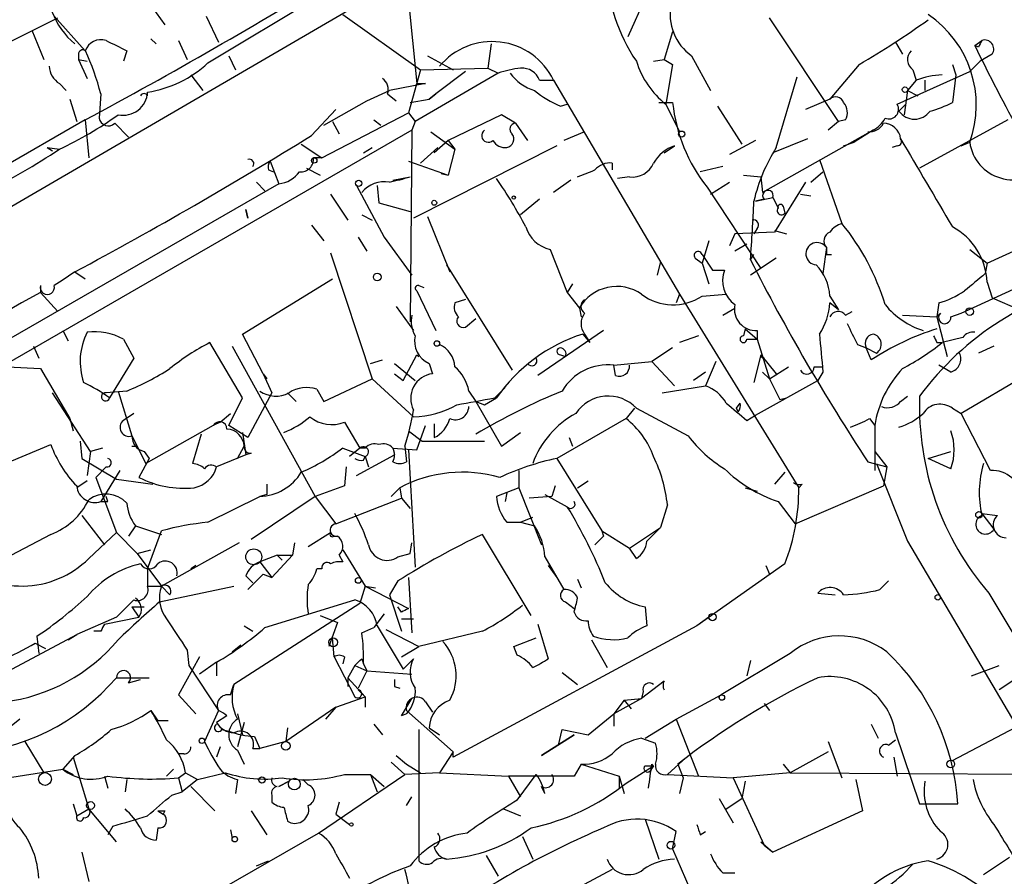
# Model space of a CAD drawing. Extents: x 0 to 908, y 3513 to 4410.
# Drawn here: x 235 to 283, y 3953 to 3995 of the extents above; entities that cross this region are included whole.
import ezdxf

# ---------------------------------------------------------------- set-up
doc = ezdxf.new("R2010")
doc.units = 0
doc.header["$MEASUREMENT"] = 0
doc.layers.add('MAIN', color=5, linetype='CONTINUOUS')

msp = doc.modelspace()

# ---------------------------------------------------------------- linework, layer by layer
at = {"layer": 'MAIN'}
for p, q in [((230.0393, 3983.2529), (255.778, 3998.2389)), ((244.1787, 3992.9049), (252.0527, 3997.6462)), ((253.8307, 3997.6462), (254.4233, 3991.8889)), ((265.8533, 3996.6302), (264.7527, 3994.1749)), ((241.2153, 3995.9529), (242.062, 3994.7675)), ((234.442, 3993.9209), (236.8127, 3995.1062)), ((236.6433, 3995.1909), (238.1673, 3993.4975)), ((244.094, 3995.1909), (244.6867, 3993.9209)), ((250.7827, 3995.2755), (254.5927, 3992.5662)), ((275.082, 3990.0262), (271.6953, 3995.1062)), ((235.5427, 3994.5135), (236.1353, 3993.0742)), ((241.3847, 3994.0902), (241.6387, 3993.8362)), ((242.7393, 3994.0055), (243.1627, 3993.0742)), ((266.954, 3994.4289), (266.5307, 3993.0742)), ((281.7707, 3993.7515), (282.1093, 3994.0055)), ((258.064, 3993.8362), (257.8947, 3992.6509)), ((277.876, 3993.9209), (278.2147, 3993.3282)), ((281.94, 3993.6669), (281.7707, 3993.7515)), ((237.8287, 3993.3282), (237.8287, 3993.0742)), ((237.8287, 3993.0742), (238.252, 3992.1429)), ((237.8287, 3993.0742), (238.252, 3992.9895)), ((240.1993, 3993.4975), (240.03, 3992.9895)), ((245.1947, 3993.2435), (245.5333, 3992.5662)), ((254.9313, 3993.2435), (256.2013, 3992.5662)), ((266.0227, 3992.9895), (266.5307, 3993.0742)), ((266.5307, 3993.0742), (266.954, 3992.8202)), ((267.8853, 3993.2435), (268.8167, 3991.5502)), ((282.6173, 3993.3282), (282.0247, 3992.9895)), ((254.5927, 3992.5662), (254, 3990.4495)), ((254.5927, 3992.5662), (257.8947, 3992.6509)), ((257.8947, 3992.6509), (258.4027, 3992.3969)), ((266.954, 3992.8202), (266.6153, 3990.8729)), ((276.098, 3992.8202), (274.6587, 3991.1269)), ((278.7227, 3992.5662), (278.892, 3992.0582)), ((280.67, 3992.8202), (280.8393, 3992.3122)), ((281.5167, 3992.4815), (282.0247, 3992.9895)), ((243.332, 3992.3122), (243.9247, 3991.5502)), ((258.4027, 3992.3969), (254.3387, 3990.0262)), ((256.794, 3992.4815), (255.3547, 3991.3809)), ((272.034, 3988.7562), (273.05, 3992.2275)), ((277.9607, 3990.8729), (281.5167, 3992.4815)), ((280.8393, 3992.3122), (280.67, 3990.9575)), ((236.8973, 3991.8889), (237.236, 3991.5502)), ((254.8467, 3991.8889), (253.0687, 3991.5502)), ((254.4233, 3991.8889), (254.8467, 3991.8889)), ((260.4347, 3992.0582), (261.112, 3992.0582)), ((261.112, 3992.0582), (267.2927, 3981.5595)), ((278.892, 3992.0582), (278.4687, 3991.5502)), ((279.3153, 3992.0582), (279.3153, 3991.5502)), ((237.4053, 3991.1269), (237.744, 3990.0262)), ((238.9293, 3991.3809), (238.8447, 3990.1955)), ((241.2153, 3991.2962), (241.2153, 3991.4655)), ((251.968, 3991.0422), (253.0687, 3991.5502)), ((252.984, 3991.3809), (253.4073, 3991.0422)), ((254.0847, 3990.9575), (255.016, 3991.1269)), ((255.3547, 3991.3809), (255.016, 3991.1269)), ((255.016, 3991.1269), (255.3547, 3991.3809)), ((274.6587, 3991.1269), (273.4733, 3990.6189)), ((278.4687, 3991.5502), (278.2993, 3990.3649)), ((278.4687, 3991.5502), (278.9767, 3991.2962)), ((249.2587, 3989.3489), (250.444, 3990.6189)), ((249.8513, 3989.8569), (251.968, 3991.0422)), ((261.4507, 3990.7882), (261.7893, 3990.8729)), ((266.2767, 3990.9575), (266.954, 3990.9575)), ((266.6153, 3990.8729), (267.2927, 3989.5182)), ((269.1553, 3990.7882), (270.3407, 3988.9255)), ((278.0453, 3990.5342), (278.384, 3990.8729)), ((249.7667, 3988.2482), (254, 3990.4495)), ((254, 3990.4495), (254.3387, 3990.0262)), ((258.572, 3990.3649), (255.9473, 3989.0949)), ((259.2493, 3989.9415), (258.572, 3990.3649)), ((238.1673, 3990.1109), (230.8013, 3985.8775)), ((238.1673, 3990.1109), (238.3367, 3988.2482)), ((239.6067, 3989.9415), (240.284, 3989.2642)), ((250.2747, 3990.0262), (250.6133, 3989.4335)), ((252.3067, 3990.1109), (252.6453, 3989.8569)), ((254.3387, 3990.0262), (254.1693, 3989.6029)), ((259.2493, 3989.9415), (259.842, 3989.0949)), ((275.082, 3990.0262), (274.574, 3989.6029)), ((275.4207, 3990.1109), (275.082, 3990.0262)), ((283.3793, 3990.1109), (279.0613, 3987.7402)), ((254.1693, 3989.6029), (231.394, 3976.4795)), ((254.1693, 3989.6029), (254.0847, 3980.2049)), ((255.1007, 3989.5182), (256.286, 3988.6715)), ((262.636, 3989.5182), (261.62, 3989.0949)), ((276.7753, 3989.6029), (271.3567, 3986.5549)), ((273.558, 3989.1795), (271.8647, 3988.5022)), ((276.7753, 3989.6029), (275.844, 3989.0102)), ((236.3047, 3988.7562), (236.5587, 3988.5869)), ((236.3047, 3988.7562), (236.8973, 3988.6715)), ((248.7507, 3988.9255), (249.7667, 3988.2482)), ((251.7987, 3988.5022), (252.222, 3988.7562)), ((261.2813, 3988.8409), (254.254, 3985.2849)), ((254.5927, 3987.9942), (255.4393, 3988.7562)), ((255.9473, 3989.0949), (255.27, 3988.5022)), ((255.9473, 3989.0949), (256.286, 3988.6715)), ((266.5307, 3988.5022), (267.0387, 3988.8409)), ((271.018, 3989.0949), (269.748, 3988.4175)), ((275.336, 3988.8409), (275.844, 3989.0102)), ((277.9607, 3988.8409), (277.7067, 3988.7562)), ((281.0933, 3988.8409), (281.5167, 3989.0102)), ((249.7667, 3988.2482), (249.3433, 3988.2482)), ((256.286, 3988.6715), (255.9473, 3987.4015)), ((247.2267, 3988.0789), (247.65, 3986.9782)), ((249.0047, 3987.7402), (249.682, 3987.4015)), ((254, 3988.0789), (255.9473, 3987.4015)), ((263.9907, 3987.9942), (263.9907, 3987.6555)), ((269.4093, 3987.8249), (268.3087, 3987.5709)), ((274.1507, 3988.1635), (275.2513, 3985.0309)), ((247.142, 3987.6555), (247.396, 3987.5709)), ((253.238, 3987.1475), (254.0847, 3987.3169)), ((255.6087, 3987.4862), (255.9473, 3987.4015)), ((264.8373, 3987.3169), (264.2447, 3987.2322)), ((270.4253, 3987.4015), (271.272, 3987.3169)), ((271.272, 3987.3169), (271.3567, 3986.5549)), ((273.7273, 3987.0629), (274.32, 3987.5709)), ((247.65, 3986.9782), (233.68, 3978.9349)), ((246.5493, 3987.0629), (246.9727, 3986.6395)), ((251.46, 3986.8935), (252.8147, 3984.3535)), ((252.476, 3986.8935), (252.5607, 3986.0469)), ((261.9587, 3987.1475), (261.112, 3986.5549)), ((268.6473, 3986.8089), (271.272, 3982.8295)), ((268.8167, 3986.4702), (269.748, 3987.0629)), ((273.4733, 3987.0629), (271.9493, 3984.6075)), ((250.19, 3986.4702), (251.0367, 3985.2002)), ((271.018, 3986.1315), (271.8647, 3986.3009)), ((271.8647, 3986.3009), (272.1187, 3985.7929)), ((273.2193, 3986.4702), (273.7273, 3986.3855)), ((252.5607, 3986.0469), (254.0847, 3985.6235)), ((260.4347, 3986.2162), (259.5033, 3985.4542)), ((271.4413, 3986.2162), (271.018, 3986.1315)), ((272.3727, 3985.8775), (272.4573, 3985.5389)), ((246.126, 3985.2849), (246.0413, 3985.7082)), ((246.0413, 3985.7082), (246.126, 3985.2849)), ((251.714, 3985.4542), (252.222, 3985.2002)), ((254.9313, 3985.3695), (256.032, 3982.6602)), ((249.2587, 3984.9462), (249.8513, 3984.1842)), ((251.5447, 3984.3535), (251.968, 3983.6762)), ((252.8147, 3984.3535), (254.1693, 3982.4909)), ((270.002, 3984.5229), (269.748, 3983.9302)), ((271.9493, 3984.6075), (270.002, 3984.5229)), ((271.1027, 3984.7769), (270.9333, 3984.5229)), ((271.9493, 3984.6922), (272.542, 3984.5229)), ((268.732, 3984.1842), (268.3933, 3983.0835)), ((270.5947, 3984.0149), (270.002, 3983.6762)), ((250.19, 3983.5915), (252.222, 3977.4109)), ((260.9427, 3983.7609), (261.7893, 3981.6442)), ((268.3933, 3983.5069), (268.9013, 3982.7449)), ((270.764, 3983.2529), (270.9333, 3983.5069)), ((274.4893, 3983.8455), (274.32, 3982.5755)), ((274.4893, 3983.5069), (274.7433, 3983.5069)), ((281.5167, 3983.7609), (282.3633, 3983.0835)), ((282.3633, 3983.0835), (284.0567, 3983.8455)), ((255.8627, 3982.9989), (259.08, 3977.8342)), ((266.3613, 3983.1682), (266.192, 3982.4909)), ((268.0547, 3983.3375), (268.3933, 3983.0835)), ((268.3933, 3983.0835), (268.732, 3982.0675)), ((272.034, 3983.3375), (270.764, 3982.4909)), ((282.3633, 3983.0835), (282.2787, 3982.5755)), ((237.6593, 3982.6602), (238.1673, 3982.3215)), ((268.9013, 3982.7449), (269.494, 3982.7449)), ((235.966, 3981.9829), (235.966, 3981.6442)), ((245.872, 3979.6122), (250.2747, 3982.3215)), ((254.508, 3981.9829), (254.762, 3981.8982)), ((262.0433, 3982.0675), (261.7893, 3981.6442)), ((281.0933, 3980.6282), (284.0567, 3981.9829)), ((282.3633, 3982.1522), (282.6173, 3981.3902)), ((235.966, 3981.6442), (235.0347, 3981.1362)), ((235.966, 3981.6442), (236.8127, 3980.7129)), ((254.4233, 3981.7289), (255.3547, 3979.7815)), ((261.7893, 3981.6442), (262.382, 3980.8822)), ((267.2927, 3981.5595), (267.1233, 3981.1362)), ((267.2927, 3981.5595), (273.1347, 3972.0769)), ((268.3933, 3981.4749), (269.5787, 3981.5595)), ((274.6587, 3981.4749), (275.082, 3980.7975)), ((235.0347, 3981.1362), (228.1767, 3977.1569)), ((253.4073, 3980.9669), (254.254, 3979.7815)), ((256.794, 3981.3055), (256.286, 3981.1362)), ((262.382, 3980.8822), (262.636, 3981.3055)), ((275.082, 3980.7975), (274.6587, 3981.1362)), ((279.9927, 3981.1362), (279.908, 3980.4589)), ((282.6173, 3981.3902), (283.972, 3980.7975)), ((262.382, 3980.8822), (262.4667, 3980.4589)), ((269.4093, 3980.5435), (270.002, 3980.8822)), ((275.4207, 3980.5435), (275.7593, 3980.7129)), ((278.2147, 3980.5435), (279.908, 3980.4589)), ((280.5853, 3980.4589), (281.0933, 3980.6282)), ((256.794, 3979.9509), (257.302, 3980.3742)), ((279.908, 3980.4589), (280.416, 3978.5115)), ((237.0667, 3979.7815), (237.3207, 3979.2735)), ((246.888, 3977.6649), (245.872, 3979.6122)), ((263.5673, 3979.7815), (260.35, 3977.5802)), ((262.5513, 3979.6122), (262.89, 3979.1889)), ((262.636, 3979.6122), (262.89, 3979.1889)), ((268.224, 3979.5275), (267.2927, 3979.1889)), ((270.51, 3979.8662), (270.4253, 3979.5275)), ((270.51, 3979.8662), (271.1027, 3979.3582)), ((271.1027, 3979.7815), (271.1027, 3979.3582)), ((240.03, 3979.3582), (240.538, 3978.4269)), ((245.872, 3976.4795), (244.2633, 3979.1889)), ((270.5947, 3979.3582), (271.1027, 3979.3582)), ((271.1027, 3979.3582), (271.6953, 3977.4109)), ((276.0133, 3979.1042), (276.4367, 3978.9349)), ((279.908, 3979.1889), (280.162, 3979.1889)), ((281.178, 3979.4429), (280.162, 3979.1889)), ((235.6273, 3979.0195), (235.8813, 3978.4269)), ((245.364, 3979.0195), (249.428, 3971.6535)), ((253.746, 3977.3262), (254.4233, 3978.5962)), ((254.4233, 3978.5962), (254.508, 3978.5115)), ((261.4507, 3978.5962), (261.7047, 3978.5115)), ((266.954, 3978.9349), (265.938, 3978.2575)), ((271.272, 3978.5962), (270.9333, 3977.2415)), ((271.272, 3978.5962), (271.4413, 3978.4269)), ((271.272, 3978.5962), (272.034, 3977.6649)), ((276.4367, 3978.9349), (276.9447, 3978.6809)), ((276.6907, 3978.3422), (276.4367, 3978.9349)), ((282.702, 3979.0195), (281.94, 3978.6809)), ((240.538, 3978.4269), (239.3527, 3976.4795)), ((252.1373, 3978.1729), (252.73, 3978.3422)), ((253.3227, 3978.1729), (254.3387, 3977.3262)), ((255.016, 3978.1729), (255.1853, 3977.6649)), ((264.0753, 3978.0882), (265.938, 3978.2575)), ((264.16, 3977.5802), (264.0753, 3978.0882)), ((265.938, 3978.2575), (267.0387, 3977.0722)), ((269.0707, 3978.2575), (268.5627, 3977.0722)), ((280.5853, 3977.7495), (279.9927, 3978.0882)), ((285.242, 3978.1729), (281.0933, 3975.7175)), ((234.3573, 3978.0035), (235.966, 3977.9189)), ((235.966, 3977.9189), (237.4053, 3975.4635)), ((246.888, 3977.6649), (247.0573, 3977.4109)), ((246.888, 3977.6649), (247.3113, 3976.7335)), ((253.3227, 3977.6649), (253.746, 3977.3262)), ((268.5627, 3977.7495), (267.97, 3977.3262)), ((271.3567, 3977.7495), (271.6953, 3977.4109)), ((271.6953, 3977.4109), (272.6267, 3978.0035)), ((273.8967, 3978.0035), (274.32, 3978.0035)), ((274.32, 3977.7495), (274.066, 3977.3262)), ((249.8513, 3976.3102), (252.222, 3977.4109)), ((252.222, 3977.4109), (254.254, 3975.5482)), ((271.018, 3975.6329), (274.066, 3977.3262)), ((271.6953, 3977.4109), (272.2033, 3976.3949)), ((238.4213, 3973.8549), (236.5587, 3976.7335)), ((240.1993, 3976.8182), (239.1833, 3976.7335)), ((239.776, 3976.8182), (240.4533, 3974.6169)), ((247.3113, 3976.7335), (246.126, 3974.5322)), ((248.0733, 3976.7335), (248.4967, 3976.3102)), ((249.5127, 3976.9029), (249.8513, 3976.3102)), ((256.9633, 3976.8182), (257.302, 3976.3102)), ((258.2333, 3976.4795), (258.7413, 3976.9875)), ((266.446, 3976.7335), (268.5627, 3977.0722)), ((245.1947, 3975.1249), (245.872, 3976.4795)), ((257.302, 3976.3102), (257.7253, 3976.1409)), ((257.302, 3976.3102), (258.572, 3974.1089)), ((257.7253, 3976.1409), (258.318, 3976.4795)), ((270.0867, 3975.9715), (270.256, 3976.2255)), ((272.2033, 3976.3949), (272.542, 3976.4795)), ((278.13, 3976.3102), (278.4687, 3976.5642)), ((240.538, 3975.7175), (240.03, 3975.3789)), ((244.7713, 3975.2942), (245.2793, 3975.7175)), ((265.0913, 3975.9715), (264.668, 3975.4635)), ((265.176, 3975.9715), (267.716, 3974.6169)), ((270.1713, 3975.8022), (270.0867, 3975.9715)), ((280.67, 3975.9715), (281.0933, 3975.7175)), ((282.5327, 3972.9235), (281.0933, 3975.7175)), ((237.4053, 3975.4635), (237.5747, 3974.8709)), ((244.7713, 3975.2942), (244.4327, 3975.1249)), ((250.8673, 3975.2942), (251.6293, 3974.0242)), ((255.27, 3975.2095), (255.27, 3974.5322)), ((264.668, 3975.4635), (261.2813, 3973.5162)), ((270.5947, 3975.3789), (271.018, 3975.6329)), ((276.606, 3975.4635), (276.86, 3975.1249)), ((244.4327, 3975.1249), (241.1307, 3973.2622)), ((243.84, 3974.7015), (243.4167, 3973.2622)), ((246.126, 3974.5322), (245.1947, 3975.1249)), ((245.872, 3974.7862), (246.0413, 3973.6855)), ((254, 3974.8709), (254.6773, 3974.3629)), ((254.4233, 3973.9395), (254.8467, 3975.1249)), ((258.572, 3974.1089), (259.5033, 3974.7862)), ((276.86, 3975.1249), (276.86, 3973.8549)), ((237.9133, 3974.3629), (237.998, 3973.5162)), ((240.4533, 3974.6169), (241.1307, 3973.2622)), ((254.6773, 3974.3629), (257.7253, 3974.3629)), ((261.874, 3974.5322), (262.0433, 3974.1089)), ((231.2247, 3971.9922), (236.474, 3974.1935)), ((238.4213, 3973.8549), (238.252, 3972.6695)), ((239.014, 3974.0242), (238.4213, 3973.8549)), ((240.4533, 3974.1089), (240.7073, 3974.1089)), ((241.046, 3973.8549), (241.3, 3973.5162)), ((245.618, 3973.5162), (245.9567, 3974.1089)), ((246.2953, 3973.7702), (246.0413, 3973.6855)), ((250.7827, 3974.0242), (251.8833, 3973.6009)), ((251.6293, 3974.0242), (251.1213, 3973.6009)), ((251.8833, 3974.0242), (251.6293, 3974.0242)), ((253.238, 3974.0242), (254.4233, 3973.9395)), ((253.238, 3974.0242), (253.3227, 3973.6855)), ((253.8307, 3974.1089), (253.9153, 3973.3469)), ((254, 3973.9395), (254.3387, 3968.1822)), ((276.86, 3973.8549), (277.4527, 3973.0929)), ((276.86, 3973.8549), (276.86, 3972.9235)), ((279.4847, 3973.5162), (280.5853, 3973.8549)), ((237.998, 3973.5162), (239.6913, 3972.5002)), ((241.3, 3973.5162), (240.792, 3972.5849)), ((246.0413, 3973.6855), (244.602, 3973.0929)), ((251.46, 3972.6695), (253.3227, 3973.6855)), ((251.7987, 3973.4315), (251.8833, 3973.6009)), ((251.8833, 3973.6009), (252.0527, 3973.0929)), ((261.2813, 3973.5162), (263.4827, 3969.9602)), ((276.5213, 3973.3469), (277.4527, 3973.0929)), ((276.9447, 3973.2622), (278.4687, 3969.4522)), ((280.5853, 3973.0082), (279.4847, 3973.5162)), ((239.1833, 3973.0929), (238.6753, 3972.5849)), ((239.8607, 3972.9235), (238.9293, 3971.3995)), ((250.952, 3973.0929), (250.8673, 3972.1615)), ((259.4187, 3972.9235), (259.4187, 3972.0769)), ((272.4573, 3972.8389), (271.9493, 3972.2462)), ((277.4527, 3973.0929), (277.2833, 3972.1615)), ((238.252, 3972.4155), (237.744, 3972.0769)), ((238.6753, 3972.5849), (239.6913, 3969.8755)), ((239.6913, 3972.5002), (241.4693, 3972.2462)), ((262.2973, 3972.0769), (262.8053, 3972.4155)), ((250.8673, 3972.1615), (249.428, 3971.6535)), ((253.1533, 3971.6535), (253.5767, 3972.0769)), ((253.5767, 3972.0769), (253.6613, 3971.5689)), ((259.4187, 3972.0769), (258.318, 3971.6535)), ((258.826, 3971.8229), (258.7413, 3971.3995)), ((259.4187, 3972.0769), (260.5193, 3969.2829)), ((261.1967, 3972.1615), (261.0273, 3971.6535)), ((270.51, 3972.0769), (271.1027, 3971.9075)), ((272.9653, 3970.2989), (277.2833, 3972.1615)), ((273.304, 3972.2462), (273.1347, 3972.0769)), ((239.268, 3971.3995), (239.1833, 3971.6535)), ((244.1787, 3970.3835), (246.7187, 3971.6535)), ((249.428, 3971.6535), (246.2953, 3969.5369)), ((247.0573, 3971.7382), (246.7187, 3971.6535)), ((249.428, 3971.6535), (250.444, 3970.2989)), ((250.444, 3970.2989), (253.6613, 3971.5689)), ((253.6613, 3971.5689), (254.0847, 3971.0609)), ((261.0273, 3971.6535), (259.9267, 3971.5689)), ((260.6887, 3971.7382), (261.7893, 3971.1455)), ((272.1187, 3971.3995), (272.9653, 3970.2989)), ((266.7, 3971.2302), (266.3613, 3970.1295)), ((237.998, 3970.7222), (239.0987, 3969.2829)), ((258.826, 3970.3835), (259.5033, 3970.3835)), ((259.5033, 3970.3835), (260.096, 3970.6375)), ((259.5033, 3970.3835), (260.1807, 3970.2142)), ((282.1093, 3970.8069), (282.702, 3970.0449)), ((282.1093, 3970.8069), (282.8713, 3970.7222)), ((238.3367, 3968.6055), (239.6913, 3969.8755)), ((239.6913, 3969.8755), (240.7073, 3968.8595)), ((240.6227, 3970.2142), (240.284, 3969.7062)), ((240.6227, 3970.2142), (241.8927, 3969.7909)), ((241.2153, 3968.0975), (241.8927, 3969.9602)), ((249.0893, 3969.1982), (250.19, 3969.8755)), ((263.4827, 3969.9602), (263.5673, 3969.7062)), ((263.4827, 3969.9602), (264.8373, 3969.1135)), ((264.8373, 3969.1135), (266.3613, 3970.1295)), ((266.3613, 3970.1295), (265.684, 3969.4522)), ((236.474, 3969.7909), (233.2567, 3968.0975)), ((250.3593, 3969.7062), (250.5287, 3969.7062)), ((260.0113, 3965.8115), (257.6407, 3969.7909)), ((263.5673, 3969.7062), (263.144, 3969.2829)), ((278.4687, 3969.4522), (296.5027, 3938.8029)), ((240.7073, 3968.8595), (241.3847, 3969.0289)), ((245.7027, 3969.3675), (241.8927, 3967.2509)), ((248.412, 3969.3675), (248.3273, 3968.7749)), ((250.7827, 3969.0289), (251.8833, 3967.2509)), ((254.0847, 3968.8595), (254.1693, 3969.3675)), ((265.176, 3968.6055), (264.8373, 3969.1135)), ((240.7073, 3968.8595), (241.8927, 3967.2509)), ((247.5653, 3968.7749), (246.7187, 3968.4362)), ((246.7187, 3968.4362), (247.3113, 3967.6742)), ((248.3273, 3968.7749), (247.3113, 3967.6742)), ((247.5653, 3968.7749), (247.8193, 3968.5209)), ((247.5653, 3968.7749), (248.3273, 3968.7749)), ((250.6133, 3968.7749), (250.7827, 3968.4362)), ((253.492, 3968.6902), (254.0847, 3968.8595)), ((260.6887, 3968.6902), (261.62, 3967.0815)), ((241.2153, 3968.0975), (241.2153, 3967.2509)), ((243.586, 3968.2669), (243.332, 3968.0975)), ((249.7667, 3968.0975), (249.5127, 3968.0975)), ((260.858, 3968.2669), (261.2813, 3967.6742)), ((272.4573, 3968.3515), (268.1393, 3965.3035)), ((271.526, 3968.2669), (271.6953, 3967.8435)), ((246.0413, 3967.7589), (246.38, 3967.4202)), ((246.126, 3967.0815), (246.888, 3967.8435)), ((246.888, 3967.8435), (247.3113, 3967.6742)), ((246.888, 3967.8435), (247.3113, 3967.6742)), ((253.492, 3967.5049), (253.0687, 3966.8275)), ((254, 3967.6742), (254.1693, 3964.9649)), ((262.2973, 3967.5895), (262.4667, 3967.1662)), ((277.114, 3967.0815), (277.5373, 3967.5049)), ((241.2153, 3967.2509), (241.8927, 3967.2509)), ((241.808, 3966.4889), (245.4487, 3967.2509)), ((241.8927, 3967.2509), (242.316, 3966.8275)), ((251.8833, 3967.2509), (251.6293, 3966.4042)), ((251.8833, 3967.2509), (252.3913, 3967.1662)), ((251.8833, 3967.2509), (254, 3966.1502)), ((240.538, 3966.5735), (239.6913, 3965.7269)), ((246.9727, 3965.2189), (251.3753, 3966.5735)), ((253.0687, 3966.8275), (253.6613, 3965.0495)), ((261.7047, 3966.4889), (262.128, 3966.1502)), ((274.066, 3966.9122), (274.9127, 3966.8275)), ((282.448, 3966.9122), (287.6127, 3958.2762)), ((240.4533, 3966.2349), (241.046, 3966.2349)), ((240.4533, 3966.2349), (240.792, 3965.7269)), ((251.6293, 3966.4042), (245.4487, 3962.4249)), ((253.6613, 3965.9809), (253.492, 3966.2349)), ((265.5993, 3966.2349), (265.684, 3965.3035)), ((239.6913, 3965.7269), (237.744, 3964.8802)), ((239.0987, 3965.3882), (240.792, 3965.7269)), ((249.682, 3965.8115), (250.5287, 3965.4729)), ((252.8147, 3965.8962), (252.3067, 3965.2189)), ((253.6613, 3965.6422), (254.254, 3965.6422)), ((268.732, 3965.7269), (268.1393, 3965.3035)), ((238.9293, 3965.0495), (238.5907, 3965.0495)), ((245.9567, 3965.3035), (246.38, 3965.0495)), ((250.5287, 3965.4729), (250.1053, 3964.2875)), ((251.714, 3964.9649), (252.3067, 3965.2189)), ((252.476, 3965.3035), (253.746, 3963.1869)), ((252.8993, 3965.1342), (254.508, 3964.2875)), ((257.6407, 3965.0495), (254.508, 3964.2875)), ((268.1393, 3965.3035), (256.2013, 3958.8689)), ((260.35, 3965.3882), (260.858, 3963.6949)), ((232.664, 3962.1709), (237.744, 3964.8802)), ((235.7967, 3964.7955), (235.8813, 3963.9489)), ((237.3207, 3964.6262), (237.744, 3964.8802)), ((250.3593, 3963.7795), (250.2747, 3964.7109)), ((259.1647, 3964.2875), (260.2653, 3964.7109)), ((262.9747, 3964.6262), (263.7367, 3963.2715)), ((235.712, 3964.4569), (236.22, 3964.2029)), ((243.1627, 3964.1182), (243.2473, 3963.3562)), ((245.364, 3964.0335), (245.7873, 3964.3722)), ((253.6613, 3963.7795), (254.508, 3964.2875)), ((259.334, 3963.8642), (259.1647, 3964.2875)), ((243.7553, 3963.7795), (242.7393, 3961.9169)), ((250.3593, 3963.7795), (251.3753, 3961.8322)), ((250.8673, 3963.7795), (250.7827, 3963.4409)), ((251.714, 3963.6949), (251.7987, 3963.4409)), ((253.746, 3963.1869), (254.254, 3963.6949)), ((272.7113, 3963.9489), (269.3247, 3961.9169)), ((270.764, 3963.6102), (270.5947, 3962.8482)), ((243.2473, 3963.3562), (244.6867, 3961.1549)), ((244.602, 3963.5255), (243.7553, 3962.9329)), ((244.602, 3963.5255), (244.602, 3962.8482)), ((251.3753, 3963.3562), (251.0367, 3962.7635)), ((251.3753, 3963.3562), (251.968, 3963.1022)), ((251.7987, 3963.4409), (251.968, 3963.1022)), ((281.6013, 3962.8482), (282.956, 3963.3562)), ((239.6913, 3962.7635), (241.3, 3962.7635)), ((240.284, 3962.5095), (240.8767, 3962.6789)), ((251.0367, 3962.7635), (251.0367, 3962.3402)), ((251.0367, 3962.7635), (251.8833, 3961.8322)), ((251.968, 3963.1022), (251.5447, 3962.2555)), ((251.968, 3963.1022), (254.1693, 3962.9329)), ((261.5353, 3963.0175), (262.2973, 3962.4249)), ((283.718, 3962.6789), (282.956, 3962.1709)), ((245.2793, 3961.9169), (245.4487, 3962.4249)), ((251.5447, 3962.1709), (251.8833, 3961.8322)), ((253.3227, 3962.3402), (253.5767, 3962.2555)), ((266.5307, 3962.5942), (265.43, 3961.7475)), ((242.7393, 3961.9169), (243.586, 3960.9855)), ((250.444, 3961.3242), (251.8833, 3961.8322)), ((251.8833, 3961.8322), (251.8833, 3961.3242)), ((253.6613, 3960.9009), (254.1693, 3961.7475)), ((265.43, 3961.7475), (264.0753, 3960.9855)), ((264.5833, 3961.6629), (264.0753, 3960.9855)), ((264.5833, 3961.6629), (265.43, 3961.7475)), ((264.5833, 3961.6629), (264.922, 3961.2395)), ((265.5147, 3962.0862), (265.43, 3961.7475)), ((267.1233, 3960.7315), (269.3247, 3961.9169)), ((250.444, 3961.3242), (247.9887, 3959.6309)), ((250.444, 3961.3242), (249.936, 3960.7315)), ((254.8467, 3961.5782), (255.1853, 3961.0702)), ((271.4413, 3961.4935), (271.6953, 3961.1549)), ((234.95, 3960.7315), (234.5267, 3960.3929)), ((241.3847, 3961.1549), (241.7233, 3960.6469)), ((244.6867, 3961.1549), (244.0093, 3959.6309)), ((245.11, 3960.9009), (244.602, 3960.5622)), ((245.618, 3960.9855), (245.872, 3959.9695)), ((253.9153, 3960.9855), (253.6613, 3960.9009)), ((253.9153, 3961.1549), (256.2013, 3959.1229)), ((262.8053, 3959.9695), (264.0753, 3960.9855)), ((264.0753, 3960.9855), (264.0753, 3960.3929)), ((265.5993, 3959.8002), (267.1233, 3960.7315)), ((267.1233, 3960.7315), (268.224, 3957.9375)), ((242.2313, 3960.6469), (241.7233, 3960.6469)), ((244.856, 3960.2235), (245.1947, 3960.1389)), ((245.9567, 3960.5622), (245.618, 3959.3769)), ((248.0733, 3960.3082), (247.9887, 3959.6309)), ((252.3067, 3960.4775), (252.73, 3959.9695)), ((254.508, 3960.2235), (254.508, 3953.7889)), ((255.016, 3960.3082), (255.524, 3959.9695)), ((261.366, 3959.4615), (261.5353, 3960.2235)), ((261.5353, 3960.2235), (262.8053, 3959.9695)), ((276.6907, 3960.4775), (277.0293, 3959.8002)), ((280.67, 3958.6995), (284.0567, 3960.4775)), ((246.4647, 3959.8849), (246.7187, 3959.2922)), ((262.128, 3959.9695), (260.5193, 3958.9535)), ((260.5193, 3958.9535), (262.128, 3959.9695)), ((265.43, 3959.8002), (266.1073, 3959.5462)), ((277.876, 3960.0542), (279.0613, 3956.5829)), ((235.204, 3959.6309), (236.1353, 3958.1069)), ((244.7713, 3959.3769), (244.602, 3958.8689)), ((246.38, 3959.2922), (246.7187, 3959.2922)), ((247.9887, 3959.6309), (246.7187, 3959.2922)), ((274.574, 3959.6309), (275.2513, 3957.8529)), ((277.5373, 3959.4615), (277.876, 3959.7155)), ((237.6593, 3958.9535), (237.0667, 3958.2762)), ((237.5747, 3958.8689), (238.3367, 3956.3289)), ((242.9933, 3959.0382), (242.7393, 3959.0382)), ((245.618, 3959.2075), (245.9567, 3958.5302)), ((253.4073, 3958.9535), (253.9153, 3958.5302)), ((256.2013, 3959.1229), (255.524, 3958.1069)), ((256.2013, 3958.8689), (256.2013, 3959.1229)), ((267.6313, 3958.8689), (266.7, 3958.0222)), ((267.208, 3958.5302), (267.6313, 3958.8689)), ((274.574, 3959.1229), (272.7113, 3958.1069)), ((277.7913, 3958.8689), (277.9607, 3957.9375)), ((253.1533, 3958.6149), (253.8307, 3958.0222)), ((253.9153, 3958.5302), (254.5927, 3958.1069)), ((262.4667, 3958.5302), (262.128, 3957.9375)), ((262.4667, 3958.5302), (264.3293, 3957.9375)), ((264.668, 3957.5989), (266.0227, 3958.4455)), ((265.5993, 3958.4455), (266.0227, 3958.4455)), ((266.0227, 3958.4455), (265.8533, 3958.1915)), ((265.938, 3958.5302), (266.0227, 3958.4455)), ((267.208, 3958.5302), (267.462, 3957.8529)), ((272.3727, 3958.5302), (272.7113, 3958.1069)), ((234.3573, 3957.8529), (237.0667, 3958.2762)), ((237.0667, 3958.2762), (237.5747, 3958.0222)), ((239.0987, 3957.9375), (239.268, 3957.3449)), ((242.4853, 3958.2762), (242.1467, 3957.9375)), ((242.7393, 3957.8529), (243.078, 3958.1069)), ((242.7393, 3957.8529), (242.9087, 3957.1755)), ((243.078, 3958.1069), (243.6707, 3957.7682)), ((243.6707, 3957.7682), (245.0253, 3958.1069)), ((249.5973, 3955.1435), (253.8307, 3958.0222)), ((250.8673, 3958.0222), (252.1373, 3958.0222)), ((252.1373, 3958.0222), (252.476, 3957.1755)), ((252.1373, 3958.0222), (252.8147, 3957.4295)), ((255.524, 3958.1069), (253.8307, 3958.0222)), ((255.524, 3958.1069), (258.9107, 3957.9375)), ((262.128, 3957.9375), (258.9107, 3957.9375)), ((258.9107, 3957.9375), (259.5033, 3956.9215)), ((259.334, 3956.7522), (260.2653, 3958.0222)), ((264.3293, 3957.9375), (264.3293, 3957.3449)), ((264.3293, 3957.9375), (264.5833, 3957.0909)), ((266.7, 3958.0222), (269.9173, 3957.8529)), ((267.462, 3957.8529), (267.2927, 3957.0909)), ((272.7113, 3958.1069), (269.9173, 3957.8529)), ((269.9173, 3957.8529), (271.4413, 3954.5509)), ((272.7113, 3958.1069), (285.5807, 3958.0222)), ((240.1993, 3957.7682), (240.1147, 3957.1755)), ((243.6707, 3957.7682), (242.9087, 3957.1755)), ((243.332, 3957.4295), (244.5173, 3956.2442)), ((245.618, 3957.7682), (245.5333, 3957.0909)), ((248.158, 3957.6835), (247.65, 3957.4295)), ((247.65, 3957.4295), (248.158, 3957.6835)), ((249.0893, 3957.5142), (248.8353, 3957.7682)), ((260.6887, 3957.0909), (260.5193, 3957.4295)), ((270.51, 3957.6835), (270.3407, 3956.8369)), ((275.9287, 3957.7682), (276.2673, 3956.2442)), ((242.4007, 3957.0062), (242.9087, 3957.1755)), ((247.3113, 3957.0062), (247.3113, 3956.6675)), ((253.9153, 3956.4982), (254.1693, 3956.9215)), ((269.24, 3956.8369), (269.9173, 3955.6515)), ((269.5787, 3956.3289), (270.3407, 3956.8369)), ((237.5747, 3956.5829), (237.744, 3955.9902)), ((250.6133, 3956.6675), (250.444, 3956.0749)), ((279.0613, 3956.5829), (280.924, 3956.5829)), ((237.744, 3955.9902), (238.3367, 3956.3289)), ((239.6913, 3954.7202), (238.3367, 3956.3289)), ((241.7233, 3956.2442), (241.9773, 3956.0749)), ((242.062, 3956.2442), (241.9773, 3956.0749)), ((246.2953, 3956.2442), (247.0573, 3955.0589)), ((250.444, 3956.0749), (251.1213, 3955.5669)), ((258.6567, 3956.3289), (259.5033, 3955.9902)), ((276.2673, 3956.2442), (271.8647, 3954.2122)), ((239.522, 3955.4822), (239.268, 3955.0589)), ((241.7233, 3955.3975), (241.6387, 3954.8049)), ((248.0733, 3955.7362), (248.2427, 3955.6515)), ((265.5993, 3955.8209), (266.2767, 3953.8735)), ((235.5427, 3947.1002), (249.5973, 3955.1435)), ((245.2793, 3955.3129), (245.364, 3954.8895)), ((259.588, 3954.9742), (260.096, 3953.8735)), ((266.954, 3954.3815), (267.1233, 3955.2282)), ((268.3087, 3955.0589), (268.5627, 3955.2282)), ((271.272, 3954.7202), (271.8647, 3954.2122)), ((271.4413, 3954.5509), (271.8647, 3954.2122)), ((237.998, 3954.2122), (238.3367, 3952.7729)), ((257.81, 3954.0429), (258.4027, 3953.0269)), ((266.954, 3954.3815), (268.3087, 3951.2489)), ((282.194, 3953.1115), (283.464, 3953.9582)), ((246.5493, 3953.5349), (247.142, 3953.7889)), ((278.7227, 3953.6195), (278.5533, 3953.4502)), ((263.9907, 3953.3655), (261.4507, 3952.0109)), ((269.4093, 3953.1962), (270.002, 3953.1962))]:
    msp.add_line(p, q, dxfattribs=at)
for centre, radius in [((278.3416, 3991.5926), 0.1338), ((267.3985, 3989.4124), 0.1496), ((249.3856, 3988.1213), 0.1338), ((251.5658, 3986.9994), 0.1496), ((259.1646, 3986.3009), 0.0846), ((255.2699, 3986.0469), 0.1197), ((252.4759, 3982.4063), 0.1893), ((281.5166, 3980.7129), 0.1893), ((255.3969, 3979.1466), 0.1338), ((281.9654, 3970.7476), 0.1556), ((246.4223, 3968.6902), 0.3902), ((251.5446, 3967.5331), 0.1411), ((279.9503, 3966.7006), 0.1338), ((268.9098, 3965.7354), 0.178), ((250.317, 3964.4992), 0.2158), ((269.367, 3961.7899), 0.1338), ((243.8823, 3959.6732), 0.1338), ((247.9886, 3959.4193), 0.2116), ((280.5853, 3958.5303), 0.1893), ((236.1917, 3957.7965), 0.3155), ((246.8245, 3957.7471), 0.1496), ((248.412, 3957.5481), 0.2878), ((238.4213, 3956.4983), 0.1893), ((251.2059, 3955.5669), 0.0846), ((245.4909, 3954.8473), 0.1338), ((266.8693, 3954.5509), 0.1893)]:
    msp.add_circle(centre, radius, dxfattribs=at)
for centre, radius, start, end in [((271.8596, 3997.6077), 8.124, 180.92253, 214.6435), ((239.9329, 3996.636), 3.6067, 169.26988, 230.9214), ((115.2326, 4218.6719), 259.5247, 298.274202, 301.464822), ((269.3745, 3995.3124), 2.5491, 169.34997, 234.25355), ((252.5621, 4032.7361), 46.3381, 300.52518, 305.52118), ((276.4638, 3990.8336), 5.3718, 340.15741, 55.7807), ((238.9363, 3993.2294), 0.8144, 72.34591, 160.77968), ((366.7012, 4247.7713), 284.0033, 243.320366, 243.549531), ((366.6846, 3951.5062), 94.6529, 153.320357, 153.549513), ((282.2438, 3993.5772), 0.4489, 326.30993, 107.43397), ((238.0403, 3993.3282), 0.2116, 53.12469, 180), ((258.1009, 3990.6056), 3.3432, 25.75336, 140.42505), ((349.593, 4026.1711), 75.1724, 205.548171, 212.94945), ((225.8649, 3987.873), 13.5272, 15.02989, 24.56927), ((279.0795, 3993.0682), 0.6158, 135.80267, 234.59642), ((237.4899, 3992.8202), 1.1039, 184.4007, 237.5308), ((240.3401, 3997.0375), 5.6403, 278.92658, 312.88773), ((260.0728, 3987.6716), 5.0118, 96.52477, 109.46534), ((259.5518, 3991.699), 0.9531, 22.13851, 92.91674), ((269.335, 3994.27), 4.3517, 197.11289, 231.31942), ((252.3489, 3991.5925), 0.6695, 341.57317, 55.30106), ((260.8583, 3993.7521), 2.3038, 216.03322, 252.89508), ((280.345, 3988.0952), 4.221, 92.48484, 110.13503), ((240.0306, 3991.5234), 1.1861, 257.60532, 357.202), ((241.046, 3991.2117), 0.1892, 26.52443, 153.47557), ((263.2294, 3995.192), 4.7495, 230.06592, 248.00616), ((274.9409, 3990.8163), 0.4197, 19.66577, 132.25716), ((274.947, 3991.8001), 8.0373, 186.01774, 218.38949), ((274.7963, 3990.476), 0.7233, 329.68426, 41.73814), ((277.5569, 3990.6282), 0.4721, 246.41579, 31.21557), ((277.5776, 3997.356), 7.1066, 286.27575, 295.79451), ((229.6415, 4004.2996), 17.2303, 294.90446, 306.02784), ((239.2916, 3990.2661), 0.4524, 188.97724, 314.14918), ((276.0556, 3990.9154), 1.4969, 298.73785, 331.2536), ((278.8073, 3991.0841), 0.9397, 215.81623, 324.18377), ((259.2554, 3989.6573), 0.2843, 91.22959, 231.91294), ((276.5848, 3990.3013), 0.7857, 265.36414, 332.74683), ((277.2809, 3989.0874), 0.8541, 6.19054, 89.839), ((134.3147, 4175.2803), 218.5923, 298.214463, 301.724626), ((257.9259, 3989.3397), 0.331, 127.31313, 312.30629), ((258.7497, 3989.1711), 0.4218, 280.42025, 38.46466), ((277.9607, 3989.0525), 0.2116, 270, 36.87531), ((1358.9144, 4622.0289), 1252.4349, 210.3509523, 210.5801321), ((258.7414, 3989.4335), 0.6826, 209.73863, 277.11981), ((267.6656, 3987.0557), 1.8921, 109.3495, 150.26301), ((279.3617, 3984.1401), 8.6605, 147.79104, 166.70637), ((283.6297, 3989.3071), 2.1338, 187.99833, 319.08007), ((215.8324, 4020.7143), 38.3467, 297.02558, 303.32087), ((248.7507, 3988.1635), 0.5986, 261.86584, 8.13416), ((246.2107, 3987.9625), 0.2181, 320.89722, 112.85022), ((247.608, 3987.7825), 0.483, 142.14062, 195.24471), ((263.8938, 3987.0087), 0.9902, 84.3844, 139.21796), ((264.9913, 3988.4234), 1.1171, 262.07661, 337.40617), ((247.5061, 3988.392), 1.4211, 275.81169, 324.7051), ((250.911, 3997.8528), 11.0035, 281.3085, 286.76373), ((178.0793, 4199.1396), 227.9507, 291.682137, 291.911343), ((252.8459, 3985.5966), 1.4831, 81.36016, 139.74776), ((240.3003, 3974.671), 21.9641, 27.64306, 34.88262), ((271.6248, 3986.3996), 0.2594, 337.63668, 224.98438), ((203.3773, 3988.6604), 67.6033, 355.412085, 357.856183), ((272.288, 3985.6658), 0.2117, 143.10304, 323.14635), ((272.2457, 3985.8352), 0.1339, 18.42141, 198.42141), ((261.3132, 3985.3486), 1.6304, 197.38358, 256.86472), ((270.9051, 3984.9462), 0.2602, 319.41065, 102.51925), ((275.5903, 3983.93), 1.1519, 107.11516, 143.97372), ((266.1635, 3977.6443), 11.7111, 16.9141, 39.10435), ((279.1315, 3982.0162), 3.2346, 2.40969, 61.59919), ((274.8461, 3984.166), 0.4796, 112.99938, 221.93216), ((274.0316, 3983.5444), 0.5479, 33.3391, 264.73171), ((268.2028, 3983.4645), 0.1952, 12.54791, 220.61404), ((359.1392, 3983.6762), 84.6501, 179.885408, 180.114592), ((363.0128, 4030.2412), 103.5265, 206.992696, 213.337007), ((272.3912, 3981.3796), 2.2695, 2.40665, 45.52128), ((406.4915, 3728.2987), 305.2934, 123.57418, 123.803342), ((270.877, 3982.2369), 1.4733, 159.83084, 233.56721), ((493.4205, 3728.1524), 330.6236, 129.688756, 129.917939), ((236.3046, 3981.8982), 0.3491, 165.95579, 14.04022), ((254.4657, 3981.8559), 0.1339, 71.57859, 251.53799), ((264.2145, 3979.8326), 2.1118, 54.85973, 150.19724), ((290.7791, 3967.9614), 14.5367, 100.87706, 143.71518), ((266.9718, 3983.6225), 2.5755, 233.2271, 303.50064), ((278.7962, 3985.3571), 4.3872, 285.82646, 304.2084), ((256.8785, 3980.9245), 0.6292, 160.33821, 227.73121), ((262.8689, 3980.9668), 0.411, 124.51355, 235.47855), ((271.0318, 3980.8321), 1.0529, 167.97289, 273.86077), ((271.6094, 3981.306), 3.054, 326.31618, 356.81278), ((280.4748, 3983.6073), 4.023, 219.44232, 251.98615), ((255.5245, 3980.2473), 1.3872, 167.671, 211.25844), ((263.292, 3980.1202), 0.8297, 142.24615, 217.75385), ((275.0666, 3980.2587), 0.4544, 38.80946, 153.85789), ((278.3273, 3982.2089), 2.3582, 312.09015, 317.90985), ((280.289, 3980.4166), 0.2993, 135.01354, 8.12469), ((256.6881, 3980.2472), 0.3147, 137.71774, 289.6673), ((529.7391, 4106.6021), 283.9586, 206.450451, 206.679652), ((241.102, 3978.2669), 3.1887, 153.35459, 198.75827), ((238.6329, 3976.8603), 2.8621, 60.78129, 97.64796), ((255.4874, 3979.2552), 1.1805, 166.66416, 246.46428), ((265.0663, 3971.787), 8.2194, 107.81728, 145.18678), ((270.4254, 3979.3582), 0.1693, 90.03384, 0), ((739.9325, 4021.0079), 467.6177, 185.078738, 185.30791), ((276.86, 3979.1465), 0.4732, 100.30809, 206.55964), ((283.6248, 3967.8617), 12.5667, 107.20343, 123.48939), ((276.6639, 3979.1109), 0.5135, 303.14547, 77.47119), ((364.4833, 4021.6882), 94.6529, 206.450487, 206.679643), ((281.6795, 3979.0912), 0.6125, 81.43732, 144.95817), ((249.5829, 3968.9043), 11.5789, 117.34978, 128.87318), ((254.9379, 3977.8843), 1.3534, 5.05299, 64.33808), ((272.9041, 3988.1896), 11.5624, 297.34182, 308.88168), ((261.4507, 3978.7655), 0.1694, 90, 270), ((261.4221, 3978.6298), 0.3064, 337.28519, 84.64476), ((271.4636, 3978.6185), 0.1929, 186.63869, 263.36131), ((280.4243, 3978.3846), 0.6552, 284.22501, 26.88573), ((260.0537, 3978.2999), 0.2466, 210.97172, 30.96376), ((263.7943, 3975.4751), 2.6281, 83.86228, 149.26618), ((264.3445, 3978.0398), 0.4952, 248.1277, 5.60927), ((235.5215, 3988.3995), 12.4903, 291.99426, 302.95506), ((255.3371, 3976.4525), 1.2219, 97.13665, 207.57378), ((254.9283, 3976.4415), 2.0696, 10.48734, 49.00263), ((273.5352, 3978.0101), 0.3616, 209.11001, 358.95405), ((282.0947, 3974.3122), 5.2974, 137.09064, 171.17514), ((234.0169, 3969.0258), 9.1667, 54.40267, 63.67003), ((239.1552, 3976.5313), 0.2041, 82.0882, 345.30357), ((247.5049, 3977.9068), 1.3428, 234.16273, 299.10185), ((249.0047, 3975.4636), 1.5263, 70.55955, 123.69319), ((273.9801, 3946.6377), 32.6456, 112.40859, 120.72269), ((267.9351, 3975.2862), 1.8931, 29.74751, 70.63854), ((254.1123, 3980.1301), 4.5841, 271.77137, 299.51544), ((172.652, 4441.9601), 473.2825, 280.188633, 280.417816), ((263.7946, 3974.6753), 1.8944, 43.17749, 146.62199), ((481.7365, 4229.802), 330.6236, 230.082061, 230.311244), ((269.7901, 3976.0986), 0.4829, 322.13334, 15.23639), ((277.495, 3976.8041), 0.8045, 248.38772, 322.12439), ((293.0405, 3976.0491), 13.9887, 177.88974, 220.78046), ((280.0694, 3975.1699), 1.0016, 53.15756, 146.85887), ((241.1653, 3978.0636), 13.2685, 342.65932, 350.55791), ((256.3002, 3976.0702), 0.6632, 246.15152, 358.7905), ((264.3735, 3971.7146), 4.5489, 118.36056, 160.10987), ((277.0895, 3978.0891), 3.1952, 287.40569, 312.07731), ((240.3109, 3975.0364), 0.443, 129.35675, 288.74987), ((244.7485, 3974.949), 0.3615, 1.0301, 150.88228), ((246.1253, 3979.19), 4.7494, 291.99384, 309.93408), ((250.2379, 3976.8697), 1.6965, 231.1635, 291.77632), ((254.5864, 3975.869), 1.5014, 297.08386, 344.33085), ((262.2403, 3972.2738), 4.0085, 19.33403, 52.72502), ((272.5379, 3983.1775), 8.721, 291.08086, 297.80563), ((245.0496, 3974.0484), 0.9091, 3.81575, 86.19054), ((278.0988, 3973.9396), 2.6552, 339.46492, 20.53306), ((241.194, 3974.5815), 0.7415, 177.26377, 258.48701), ((252.349, 3973.6008), 0.6294, 70.34434, 137.72386), ((252.7724, 3973.601), 0.6292, 42.26879, 109.66179), ((272.879, 3978.5364), 6.4822, 217.20401, 238.52024), ((241.9404, 3976.1971), 5.822, 200.1294, 223.88095), ((246.253, 3974.0665), 0.2993, 171.85636, 278.12469), ((245.0254, 3981.5598), 9.4832, 293.13068, 307.38032), ((251.7986, 3973.8379), 0.2517, 289.66607, 132.26297), ((252.6033, 3973.6856), 0.7194, 331.91393, 28.07905), ((239.2256, 3973.3046), 0.2158, 258.70048, 78.66924), ((243.3573, 3972.3052), 0.9588, 47.1555, 86.44827), ((251.6717, 3973.8975), 0.483, 232.14062, 285.24471), ((253.5767, 3973.9816), 0.7194, 241.91393, 298.07905), ((264.0925, 3960.4254), 13.3892, 102.11998, 114.74842), ((259.4464, 3970.44), 7.2965, 6.21723, 25.67128), ((286.809, 3971.8369), 4.8301, 162.83718, 193.34315), ((243.213, 3973.4934), 1.4455, 281.50427, 343.91577), ((244.3442, 3972.781), 0.4047, 50.42467, 145.84658), ((246.6678, 3974.0751), 2.4221, 271.20413, 329.31089), ((256.6671, 3966.192), 6.647, 74.10717, 117.70579), ((274.3035, 3977.9097), 6.867, 225.54279, 251.44843), ((282.6173, 3971.4841), 1.4419, 3.37159, 93.36366), ((242.9983, 3976.8732), 4.8226, 242.7745, 275.98687), ((273.1771, 3972.7119), 0.4827, 232.11877, 285.24263), ((238.6381, 3972.2495), 0.8984, 185.62112, 288.91086), ((374.0572, 3971.9922), 127.0002, 179.885409, 180.114592), ((263.1933, 3971.9603), 9.9421, 338.71655, 0.67198), ((235.259, 3972.9986), 3.4301, 290.74549, 333.80024), ((239.1756, 3970.3828), 1.3845, 42.31851, 127.29533), ((239.0987, 4056.0494), 84.6501, 269.885341, 270.114592), ((242.2188, 3971.4599), 2.0247, 184.10679, 217.97079), ((260.5721, 3971.8186), 2.2601, 184.18911, 219.4164), ((261.9586, 3971.2725), 0.2117, 216.87531, 36.85907), ((240.2124, 3958.0284), 25.2512, 21.83503, 31.29639), ((245.5225, 3956.7419), 13.7076, 95.62591, 105.35516), ((242.5725, 3965.9816), 10.0386, 19.1997, 28.72958), ((282.2899, 3970.2823), 0.4755, 112.3205, 330.05488), ((283.2999, 3970.2553), 0.6338, 132.55099, 269.52993), ((250.2747, 3969.7908), 0.1198, 135, 315), ((250.4635, 3969.9993), 0.3002, 93.72395, 282.54123), ((257.6394, 3968.5204), 3.054, 3.18722, 33.68382), ((250.172, 3969.2043), 0.6157, 315.78302, 54.59862), ((273.8933, 3935.3877), 38.049, 115.28677, 122.42429), ((264.583, 3969.537), 1.1043, 302.48114, 355.59572), ((252.9552, 3969.4305), 0.9145, 189.28825, 305.9463), ((235.0263, 3971.9699), 4.7199, 271.12901, 314.53648), ((242.0902, 3967.8999), 0.5819, 345.9757, 129.09195), ((247.0149, 3967.4625), 1.0178, 106.91979, 163.0678), ((250.6132, 3967.5059), 0.9456, 79.67402, 116.58673), ((242.0068, 3963.5619), 4.9211, 103.27605, 139.72932), ((241.3, 3968.5772), 0.4797, 208.06616, 331.93384), ((247.8861, 3968.5027), 1.6763, 315.8701, 346.01184), ((250.0206, 3968.154), 0.2602, 49.3796, 192.54553), ((251.9208, 4357.5826), 390.6931, 267.013187, 267.535273), ((240.7158, 3967.073), 0.5302, 250.40651, 19.60367), ((243.591, 3966.6946), 1.7871, 161.86313, 216.07923), ((242.062, 3966.9969), 0.3053, 326.29952, 123.68486), ((253.7872, 3966.6158), 4.7527, 171.29022, 188.70858), ((261.7669, 3966.8001), 0.3174, 117.56603, 258.69715), ((261.6867, 3966.4347), 0.6502, 20.10431, 95.8877), ((266.2696, 3969.5284), 3.361, 218.84777, 258.49616), ((274.6681, 3966.3759), 0.8063, 34.06456, 138.30804), ((275.04, 3975.2496), 8.4273, 272.01287, 284.24715), ((224.2157, 3981.9185), 20.6716, 304.07213, 312.76653), ((301.0438, 3899.8295), 89.176, 131.625376, 133.396549), ((240.2477, 3966.109), 0.665, 324.93105, 55.67429), ((250.9229, 3965.0694), 1.5707, 8.57171, 73.25988), ((92.8582, 4008.6519), 174.5654, 345.851179, 346.080322), ((296.1606, 3881.3806), 94.6752, 116.443694, 116.672849), ((252.3211, 3975.3341), 11.5789, 297.34978, 308.87318), ((623.6544, 4218.88), 457.9056, 213.575476, 213.804659), ((262.7033, 3966.1477), 0.5989, 196.16876, 279.80516), ((264.3299, 3965.6424), 1.527, 183.18732, 213.68486), ((323.7089, 3922.8589), 94.6976, 153.31362, 153.542749), ((236.8606, 3976.8693), 15.4268, 300.12015, 310.95673), ((266.6009, 3962.8344), 2.6338, 110.37247, 134.56468), ((233.1132, 3970.195), 8.6836, 277.10996, 320.11096), ((243.3704, 3963.7368), 8.4335, 357.98929, 8.37328), ((264.048, 3967.5962), 2.9701, 250.55601, 283.72511), ((275.1358, 3960.978), 3.8346, 52.82798, 129.21729), ((229.6244, 3974.5148), 11.7567, 291.94829, 301.18466), ((253.8621, 3962.8668), 2.4815, 330.97769, 42.44407), ((250.6133, 3963.441), 0.4232, 53.11656, 126.88344), ((166.8697, 4048.2005), 119.7487, 314.885409, 315.114592), ((255.4011, 3963.0402), 1.3208, 150.28471, 216.44997), ((258.5306, 3962.0451), 1.9886, 38.07664, 66.17149), ((257.7178, 3968.449), 5.6976, 294.67091, 303.44574), ((269.8654, 3955.9646), 11.0759, 3.20015, 46.76192), ((231.5764, 3969.6943), 10.6718, 273.11333, 319.49992), ((240.0408, 3962.7605), 0.3495, 314.09577, 179.5082), ((337.9726, 3962.5095), 84.6501, 179.885341, 180.114592), ((290.2981, 3928.7956), 37.647, 115.54154, 127.83076), ((274.6582, 3959.5627), 3.2551, 8.68447, 100.48212), ((247.6729, 3961.7921), 2.3125, 164.11859, 207.29971), ((251.5164, 3961.9733), 0.1995, 225, 81.8496), ((252.6028, 3962.1286), 1.7405, 318.94631, 4.18107), ((265.811, 3962.1921), 0.3147, 47.71774, 199.6673), ((266.9957, 3962.3825), 0.5109, 155.52171, 204.46809), ((245.1635, 3961.3955), 0.5341, 77.47817, 206.77616), ((254.4152, 3961.2914), 0.5182, 33.61032, 195.27257), ((256.5401, 3960.2235), 1.5264, 109.44274, 176.81913), ((237.7505, 3966.2519), 6.2599, 285.63209, 305.48916), ((228.779, 3953.5602), 14.7168, 24.72421, 31.06818), ((243.876, 3959.3241), 2.0023, 51.95335, 66.11567), ((246.0922, 3959.9695), 0.8975, 121.89441, 238.10559), ((232.6917, 3967.7877), 10.1351, 299.34969, 311.72593), ((244.6867, 3960.3082), 0.1893, 116.57859, 333.42141), ((245.5335, 3961.1552), 1.1042, 212.48114, 265.59572), ((246.6477, 3964.1019), 4.221, 249.86497, 267.51516), ((245.7729, 3959.5003), 0.6418, 341.07946, 120.34062), ((265.8531, 3957.2607), 2.5745, 99.45903, 136.33617), ((240.5394, 3957.7111), 2.5692, 8.86179, 51.27437), ((243.0356, 3959.3346), 0.2994, 261.87802, 8.12198), ((253.9281, 3964.3184), 10.9707, 205.29483, 213.4192), ((264.6262, 3959.0382), 1.5658, 341.06863, 18.93137), ((277.4103, 3959.1652), 0.3224, 66.79908, 246.79908), ((262.6221, 3960.6041), 2.0797, 265.71476, 311.15353), ((265.7263, 3958.3185), 0.1796, 135, 315), ((-30.4995, 4000.2665), 299.3612, 351.756676, 351.985837), ((266.5652, 3958.4647), 0.4626, 171.85939, 286.94245), ((236.5045, 3957.072), 2.2848, 160.01454, 227.12832), ((238.459, 3960.0025), 2.2178, 231.11304, 291.39363), ((241.393, 3973.8722), 16.0758, 262.40404, 274.80398), ((246.0331, 3959.4198), 1.7029, 222.18678, 255.89195), ((246.9727, 3964.0339), 6.2387, 251.81133, 277.79917), ((247.6199, 3957.7502), 0.3252, 161.59291, 260.33789), ((248.9564, 3964.9038), 7.142, 260.83878, 285.51904), ((258.3812, 3956.6037), 2.3584, 11.92219, 36.97534), ((260.7255, 3957.7668), 0.3954, 238.5615, 40.23976), ((247.6198, 3957.109), 0.3251, 99.65065, 198.42938), ((248.8777, 3957.0062), 0.5503, 292.61346, 67.38654), ((257.7453, 3966.2168), 11.054, 281.82907, 308.77467), ((282.1152, 3957.2066), 2.8402, 170.33372, 224.15125), ((286.4475, 3958.6308), 4.839, 190.26842, 219.28391), ((-12.1919, 4252.8482), 390.3074, 310.4851, 310.714283), ((247.9636, 3957.371), 0.9594, 227.16267, 266.43819), ((417.3312, 3998.4042), 174.5531, 193.919662, 194.148821), ((248.4402, 3956.3006), 0.6785, 253.0767, 16.93138), ((273.9601, 3931.7509), 28.9653, 120.32821, 126.13712), ((237.9049, 3955.914), 0.178, 154.65842, 357.26297), ((238.139, 3956.1596), 0.2603, 257.50701, 40.57503), ((113.3755, 4379.0383), 441.942, 286.58496, 286.814155), ((237.3123, 3953.2588), 4.1568, 30.96447, 47.61004), ((241.8927, 4040.8941), 84.6501, 269.885341, 270.114592), ((241.7826, 3955.7616), 0.3689, 260.74961, 58.14115), ((231.7331, 3952.7731), 4.1516, 2.33435, 39.20813), ((241.6033, 3955.5456), 0.7415, 191.52056, 272.73623), ((279.4874, 3917.5842), 41.028, 112.83199, 125.8835), ((255.3524, 3961.6713), 7.8145, 273.74418, 306.59744), ((265.2103, 3952.4781), 3.35, 55.1771, 119.37024), ((395.2239, 3997.6629), 133.8752, 198.327138, 198.556321), ((833.7177, 4293.1341), 646.1965, 211.4927685, 211.7219561), ((248.6588, 3953.5006), 1.8921, 19.3495, 60.26301), ((257.3384, 3951.1143), 4.0554, 96.50885, 143.35248), ((255.1289, 3954.8613), 0.4195, 289.65291, 42.27553), ((279.7024, 3954.5871), 0.7427, 286.07257, 59.68192), ((256.032, 3954.6355), 0.7806, 192.52642, 257.47358), ((547.1155, 4122.8643), 341.3006, 209.629767, 209.858944), ((271.2879, 3955.0457), 2.6363, 200.38307, 224.55278), ((258.8998, 3939.8516), 14.5058, 109.38677, 122.42763), ((254.8961, 3954.1418), 0.5245, 222.2803, 303.45982), ((255.651, 3953.2808), 0.6294, 70.34434, 137.72386), ((264.801, 3954.233), 1.1234, 198.66398, 309.44444), ((267.2076, 3950.8268), 3.0514, 93.17306, 123.69684), ((280.3091, 3948.2668), 5.5833, 98.49103, 144.5772), ((272.7081, 3959.1269), 8.1552, 304.84819, 317.52054), ((276.7654, 3945.1792), 9.0289, 44.4575, 72.47172), ((244.6642, 3950.6986), 9.5466, 354.65614, 16.22182)]:
    msp.add_arc(centre, radius, start, end, dxfattribs=at)

doc.saveas('drawing.dxf')
